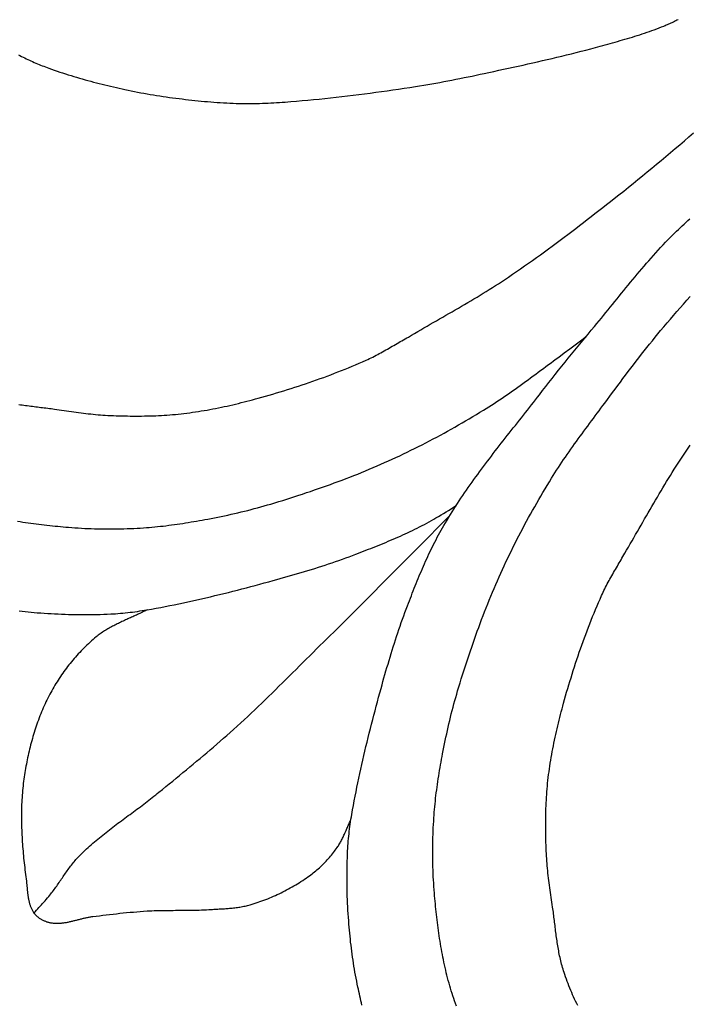
# Model space of a CAD drawing. Units: millimetres. Extents: x -46 to 116, y -57 to 57.
# Drawn here: x 28 to 50, y -33 to 0 of the extents above; entities that cross this region are included whole.
import ezdxf

# ---------------------------------------------------------------- set-up
doc = ezdxf.new("R2010")
doc.units = ezdxf.units.MM
doc.layers.add('Vector Layer 1', color=7, linetype='Continuous', lineweight=30)

msp = doc.modelspace()

# ---------------------------------------------------------------- linework, layer by layer
at = {"layer": 'Vector Layer 1', "color": 18, "lineweight": 30, "true_color": 0x000000}
for points in [[(27.891, -1.558), (27.941, -1.585), (27.992, -1.612), (28.043, -1.639), (28.094, -1.665), (28.145, -1.69), (28.197, -1.715), (28.249, -1.739), (28.301, -1.763), (28.353, -1.786), (28.405, -1.809), (28.458, -1.832), (28.511, -1.854), (28.564, -1.876), (28.617, -1.898), (28.67, -1.919), (28.724, -1.939), (28.777, -1.96), (28.831, -1.98), (28.884, -2), (28.884, -2), (28.975, -2.033), (29.065, -2.065), (29.155, -2.096), (29.246, -2.127), (29.337, -2.157), (29.428, -2.187), (29.52, -2.216), (29.611, -2.244), (29.703, -2.272), (29.795, -2.299), (29.887, -2.326), (29.98, -2.352), (30.072, -2.378), (30.165, -2.403), (30.257, -2.428), (30.35, -2.453), (30.443, -2.477), (30.536, -2.5), (30.629, -2.523), (30.722, -2.546), (30.816, -2.569), (30.909, -2.591), (31.002, -2.613), (31.096, -2.634), (31.189, -2.656), (31.283, -2.677), (31.377, -2.697), (31.377, -2.697), (31.48, -2.72), (31.583, -2.742), (31.687, -2.763), (31.79, -2.783), (31.894, -2.803), (31.998, -2.822), (32.102, -2.841), (32.206, -2.859), (32.31, -2.876), (32.415, -2.893), (32.519, -2.909), (32.624, -2.925), (32.728, -2.94), (32.833, -2.955), (32.938, -2.969), (33.042, -2.983), (33.147, -2.996), (33.252, -3.009), (33.357, -3.022), (33.357, -3.022), (33.46, -3.034), (33.564, -3.045), (33.668, -3.056), (33.772, -3.067), (33.876, -3.077), (33.979, -3.087), (34.083, -3.096), (34.187, -3.105), (34.291, -3.113), (34.396, -3.12), (34.5, -3.127), (34.604, -3.133), (34.708, -3.139), (34.812, -3.144), (34.916, -3.148), (35.021, -3.152), (35.125, -3.155), (35.229, -3.157), (35.229, -3.157), (35.322, -3.158), (35.415, -3.158), (35.507, -3.158), (35.6, -3.157), (35.693, -3.155), (35.786, -3.152), (35.878, -3.149), (35.971, -3.146), (36.064, -3.142), (36.156, -3.137), (36.249, -3.132), (36.342, -3.127), (36.434, -3.121), (36.527, -3.114), (36.619, -3.108), (36.712, -3.101), (36.804, -3.094), (36.804, -3.094), (36.991, -3.078), (37.177, -3.062), (37.364, -3.045), (37.55, -3.028), (37.737, -3.01), (37.923, -2.991), (38.109, -2.971), (38.295, -2.951), (38.481, -2.93), (38.667, -2.909), (38.853, -2.886), (39.039, -2.864), (39.225, -2.84), (39.41, -2.816), (39.596, -2.791), (39.781, -2.766), (39.967, -2.74), (40.152, -2.714), (40.337, -2.687), (40.523, -2.659), (40.708, -2.631), (40.893, -2.603), (40.893, -2.603), (41.025, -2.582), (41.158, -2.56), (41.29, -2.537), (41.423, -2.514), (41.555, -2.49), (41.687, -2.466), (41.819, -2.441), (41.951, -2.416), (42.083, -2.39), (42.215, -2.364), (42.347, -2.337), (42.479, -2.31), (42.61, -2.283), (42.742, -2.256), (42.873, -2.228), (43.005, -2.2), (43.136, -2.172), (43.136, -2.172), (43.296, -2.138), (43.455, -2.104), (43.614, -2.07), (43.773, -2.036), (43.932, -2.001), (44.091, -1.967), (44.25, -1.932), (44.41, -1.897), (44.568, -1.861), (44.727, -1.826), (44.886, -1.79), (45.045, -1.753), (45.204, -1.717), (45.362, -1.68), (45.521, -1.642), (45.679, -1.604), (45.837, -1.565), (45.995, -1.526), (46.153, -1.487), (46.311, -1.447), (46.468, -1.406), (46.626, -1.364), (46.783, -1.322), (46.94, -1.279), (46.94, -1.279), (47.021, -1.257), (47.102, -1.234), (47.183, -1.212), (47.264, -1.19), (47.345, -1.167), (47.426, -1.144), (47.507, -1.121), (47.588, -1.098), (47.669, -1.075), (47.749, -1.052), (47.83, -1.028), (47.911, -1.004), (47.991, -0.979), (48.071, -0.955), (48.152, -0.929), (48.232, -0.904), (48.312, -0.878), (48.391, -0.851), (48.471, -0.824), (48.55, -0.797), (48.629, -0.768), (48.708, -0.74), (48.787, -0.71), (48.865, -0.68), (48.944, -0.65), (49.021, -0.618), (49.021, -0.618), (49.061, -0.602), (49.101, -0.585), (49.14, -0.569), (49.18, -0.551), (49.219, -0.534), (49.258, -0.516), (49.297, -0.498), (49.336, -0.479), (49.374, -0.46), (49.413, -0.441), (49.451, -0.421), (49.489, -0.4)], [(27.903, -13.016), (27.959, -13.025), (28.014, -13.033), (28.069, -13.04), (28.125, -13.048), (28.18, -13.055), (28.236, -13.062), (28.291, -13.069), (28.347, -13.076), (28.403, -13.083), (28.458, -13.09), (28.514, -13.097), (28.569, -13.104), (28.625, -13.111), (28.681, -13.117), (28.736, -13.124), (28.792, -13.131), (28.847, -13.139), (28.902, -13.146), (28.958, -13.153), (29.013, -13.161), (29.068, -13.169), (29.068, -13.169), (29.147, -13.181), (29.226, -13.192), (29.305, -13.204), (29.384, -13.215), (29.464, -13.227), (29.543, -13.238), (29.622, -13.249), (29.701, -13.261), (29.78, -13.271), (29.859, -13.282), (29.939, -13.292), (30.018, -13.302), (30.097, -13.312), (30.177, -13.321), (30.256, -13.329), (30.336, -13.337), (30.415, -13.345), (30.495, -13.352), (30.574, -13.358), (30.654, -13.364), (30.734, -13.369), (30.813, -13.373), (30.813, -13.373), (30.906, -13.377), (30.998, -13.381), (31.09, -13.384), (31.183, -13.388), (31.275, -13.39), (31.368, -13.392), (31.46, -13.394), (31.553, -13.395), (31.645, -13.396), (31.738, -13.397), (31.83, -13.396), (31.923, -13.396), (32.015, -13.394), (32.108, -13.393), (32.2, -13.39), (32.293, -13.387), (32.385, -13.384), (32.477, -13.379), (32.57, -13.375), (32.662, -13.369), (32.754, -13.363), (32.846, -13.356), (32.939, -13.349), (33.031, -13.34), (33.122, -13.331), (33.214, -13.321), (33.214, -13.321), (33.309, -13.311), (33.404, -13.299), (33.499, -13.287), (33.593, -13.273), (33.688, -13.26), (33.782, -13.245), (33.877, -13.23), (33.971, -13.214), (34.065, -13.198), (34.159, -13.181), (34.253, -13.163), (34.347, -13.145), (34.441, -13.126), (34.534, -13.107), (34.628, -13.087), (34.721, -13.067), (34.815, -13.046), (34.908, -13.024), (35.001, -13.002), (35.094, -12.98), (35.187, -12.957), (35.28, -12.934), (35.372, -12.91), (35.465, -12.886), (35.557, -12.862), (35.649, -12.837), (35.741, -12.811), (35.741, -12.811), (35.862, -12.778), (35.982, -12.744), (36.102, -12.71), (36.222, -12.675), (36.342, -12.639), (36.461, -12.603), (36.581, -12.567), (36.7, -12.53), (36.819, -12.492), (36.938, -12.454), (37.057, -12.415), (37.176, -12.376), (37.294, -12.336), (37.413, -12.296), (37.531, -12.255), (37.649, -12.213), (37.766, -12.171), (37.884, -12.128), (38.001, -12.085), (38.118, -12.041), (38.234, -11.996), (38.351, -11.951), (38.467, -11.905), (38.583, -11.859), (38.699, -11.812), (38.814, -11.764), (38.929, -11.715), (39.044, -11.666), (39.158, -11.616), (39.272, -11.566), (39.272, -11.566), (39.328, -11.541), (39.383, -11.515), (39.437, -11.489), (39.491, -11.462), (39.546, -11.435), (39.599, -11.407), (39.653, -11.379), (39.706, -11.35), (39.76, -11.321), (39.813, -11.292), (39.866, -11.262), (39.919, -11.232), (39.971, -11.202), (40.024, -11.172), (40.077, -11.141), (40.129, -11.111), (40.182, -11.08), (40.234, -11.05), (40.287, -11.019), (40.339, -10.989), (40.392, -10.959), (40.444, -10.928), (40.497, -10.898), (40.55, -10.869), (40.603, -10.839), (40.656, -10.81), (40.656, -10.81), (40.758, -10.749), (40.86, -10.689), (40.962, -10.629), (41.064, -10.569), (41.166, -10.51), (41.268, -10.451), (41.371, -10.391), (41.473, -10.332), (41.576, -10.273), (41.678, -10.214), (41.781, -10.155), (41.884, -10.096), (41.986, -10.037), (42.089, -9.978), (42.191, -9.919), (42.293, -9.859), (42.396, -9.8), (42.498, -9.74), (42.6, -9.68), (42.701, -9.62), (42.803, -9.559), (42.904, -9.498), (43.005, -9.437), (43.106, -9.375), (43.207, -9.313), (43.307, -9.251), (43.407, -9.188), (43.507, -9.124), (43.606, -9.06), (43.705, -8.996), (43.804, -8.93), (43.804, -8.93), (43.937, -8.841), (44.069, -8.752), (44.201, -8.662), (44.332, -8.571), (44.463, -8.48), (44.593, -8.388), (44.724, -8.296), (44.853, -8.203), (44.983, -8.11), (45.112, -8.016), (45.241, -7.922), (45.369, -7.827), (45.498, -7.732), (45.626, -7.637), (45.753, -7.541), (45.881, -7.445), (46.008, -7.348), (46.135, -7.251), (46.262, -7.154), (46.388, -7.057), (46.515, -6.96), (46.641, -6.862), (46.767, -6.764), (46.893, -6.666), (47.019, -6.568), (47.145, -6.469), (47.271, -6.371), (47.396, -6.272), (47.396, -6.272), (47.552, -6.149), (47.707, -6.026), (47.862, -5.902), (48.017, -5.777), (48.171, -5.652), (48.325, -5.526), (48.478, -5.4), (48.631, -5.273), (48.784, -5.146), (48.936, -5.019), (49.088, -4.891), (49.24, -4.763), (49.391, -4.634), (49.542, -4.506), (49.693, -4.377), (49.844, -4.247), (49.994, -4.118)], [(27.864, -16.841), (27.951, -16.855), (28.038, -16.869), (28.125, -16.882), (28.213, -16.894), (28.3, -16.907), (28.387, -16.918), (28.475, -16.93), (28.562, -16.941), (28.65, -16.951), (28.737, -16.961), (28.825, -16.971), (28.913, -16.981), (29, -16.99), (29.088, -16.999), (29.176, -17.007), (29.263, -17.016), (29.351, -17.024), (29.438, -17.032), (29.526, -17.039), (29.526, -17.039), (29.633, -17.048), (29.739, -17.056), (29.846, -17.063), (29.953, -17.07), (30.06, -17.075), (30.167, -17.08), (30.274, -17.084), (30.381, -17.088), (30.488, -17.091), (30.595, -17.093), (30.702, -17.094), (30.809, -17.095), (30.916, -17.094), (31.024, -17.094), (31.131, -17.092), (31.238, -17.09), (31.345, -17.087), (31.452, -17.084), (31.559, -17.08), (31.666, -17.075), (31.773, -17.07), (31.88, -17.064), (31.987, -17.057), (31.987, -17.057), (32.079, -17.051), (32.17, -17.044), (32.262, -17.036), (32.354, -17.028), (32.446, -17.019), (32.538, -17.009), (32.629, -16.999), (32.721, -16.988), (32.813, -16.976), (32.904, -16.964), (32.995, -16.952), (33.087, -16.939), (33.178, -16.925), (33.269, -16.911), (33.361, -16.897), (33.452, -16.882), (33.543, -16.867), (33.634, -16.852), (33.725, -16.836), (33.816, -16.82), (33.906, -16.803), (33.997, -16.787), (34.088, -16.77), (34.088, -16.77), (34.197, -16.749), (34.307, -16.728), (34.417, -16.706), (34.526, -16.684), (34.635, -16.661), (34.744, -16.638), (34.853, -16.614), (34.962, -16.589), (35.071, -16.564), (35.18, -16.539), (35.288, -16.512), (35.397, -16.485), (35.505, -16.458), (35.613, -16.43), (35.721, -16.401), (35.828, -16.371), (35.936, -16.341), (36.043, -16.31), (36.15, -16.278), (36.15, -16.278), (36.281, -16.239), (36.412, -16.199), (36.543, -16.159), (36.673, -16.118), (36.804, -16.076), (36.935, -16.035), (37.065, -15.992), (37.195, -15.95), (37.325, -15.906), (37.455, -15.863), (37.585, -15.818), (37.714, -15.774), (37.843, -15.728), (37.973, -15.683), (38.102, -15.636), (38.23, -15.589), (38.359, -15.542), (38.487, -15.493), (38.615, -15.445), (38.743, -15.395), (38.87, -15.345), (38.998, -15.295), (39.125, -15.243), (39.251, -15.191), (39.378, -15.139), (39.504, -15.086), (39.63, -15.032), (39.755, -14.977), (39.88, -14.922), (39.88, -14.922), (40.004, -14.866), (40.128, -14.81), (40.251, -14.753), (40.374, -14.696), (40.496, -14.638), (40.618, -14.579), (40.74, -14.519), (40.862, -14.459), (40.983, -14.398), (41.104, -14.337), (41.225, -14.274), (41.346, -14.212), (41.466, -14.148), (41.585, -14.085), (41.705, -14.02), (41.824, -13.955), (41.943, -13.889), (42.061, -13.823), (42.18, -13.756), (42.297, -13.689), (42.415, -13.621), (42.532, -13.553), (42.649, -13.484), (42.766, -13.415), (42.882, -13.345), (42.998, -13.274), (43.114, -13.203), (43.114, -13.203), (43.202, -13.149), (43.29, -13.093), (43.378, -13.037), (43.465, -12.981), (43.552, -12.923), (43.639, -12.866), (43.725, -12.808), (43.811, -12.749), (43.897, -12.69), (43.982, -12.631), (44.067, -12.571), (44.152, -12.511), (44.237, -12.45), (44.322, -12.39), (44.406, -12.329), (44.49, -12.268), (44.574, -12.206), (44.658, -12.145), (44.742, -12.083), (44.826, -12.021), (44.91, -11.959), (44.993, -11.897), (45.077, -11.835), (45.16, -11.773), (45.244, -11.711), (45.327, -11.648), (45.411, -11.586), (45.495, -11.524), (45.578, -11.463), (45.578, -11.463), (45.758, -11.33), (45.938, -11.196), (46.117, -11.063), (46.296, -10.929), (46.475, -10.795)], [(27.912, -19.781), (28.011, -19.792), (28.109, -19.802), (28.208, -19.812), (28.306, -19.821), (28.405, -19.83), (28.504, -19.838), (28.504, -19.838), (28.618, -19.847), (28.732, -19.855), (28.847, -19.862), (28.961, -19.869), (29.076, -19.875), (29.19, -19.881), (29.305, -19.886), (29.419, -19.89), (29.534, -19.893), (29.649, -19.896), (29.764, -19.898), (29.878, -19.9), (29.993, -19.9), (30.108, -19.9), (30.222, -19.9), (30.337, -19.898), (30.452, -19.896), (30.566, -19.893), (30.681, -19.89), (30.795, -19.885), (30.91, -19.88), (30.91, -19.88), (30.99, -19.876), (31.069, -19.871), (31.149, -19.865), (31.229, -19.859), (31.308, -19.851), (31.388, -19.843), (31.467, -19.835), (31.546, -19.826), (31.626, -19.816), (31.705, -19.805), (31.784, -19.794), (31.863, -19.782), (31.942, -19.77), (32.021, -19.757), (32.1, -19.744), (32.1, -19.744), (32.249, -19.718), (32.398, -19.691), (32.547, -19.663), (32.696, -19.635), (32.844, -19.606), (32.993, -19.576), (33.141, -19.546), (33.289, -19.515), (33.438, -19.483), (33.586, -19.45), (33.733, -19.418), (33.881, -19.384), (34.029, -19.35), (34.176, -19.315), (34.324, -19.28), (34.471, -19.245), (34.618, -19.209), (34.765, -19.172), (34.912, -19.135), (35.059, -19.098), (35.206, -19.06), (35.353, -19.022), (35.499, -18.983), (35.646, -18.944), (35.792, -18.905), (35.938, -18.865), (36.084, -18.826), (36.23, -18.786), (36.23, -18.786), (36.345, -18.754), (36.459, -18.722), (36.573, -18.69), (36.687, -18.658), (36.801, -18.625), (36.915, -18.592), (37.029, -18.559), (37.142, -18.525), (37.256, -18.491), (37.369, -18.456), (37.483, -18.421), (37.596, -18.386), (37.709, -18.35), (37.822, -18.314), (37.934, -18.277), (38.047, -18.24), (38.159, -18.202), (38.271, -18.163), (38.383, -18.125), (38.495, -18.085), (38.606, -18.045), (38.718, -18.004), (38.829, -17.962), (38.939, -17.92), (38.939, -17.92), (39.021, -17.889), (39.102, -17.857), (39.183, -17.826), (39.265, -17.794), (39.346, -17.762), (39.427, -17.73), (39.509, -17.698), (39.59, -17.666), (39.671, -17.633), (39.752, -17.6), (39.833, -17.567), (39.914, -17.534), (39.994, -17.5), (40.075, -17.466), (40.155, -17.432), (40.235, -17.397), (40.315, -17.362), (40.395, -17.326), (40.475, -17.291), (40.554, -17.254), (40.633, -17.218), (40.712, -17.18), (40.791, -17.143), (40.869, -17.104), (40.947, -17.066), (41.025, -17.026), (41.103, -16.987), (41.18, -16.946), (41.257, -16.905), (41.334, -16.864), (41.41, -16.821), (41.486, -16.778), (41.561, -16.735), (41.561, -16.735), (41.644, -16.686), (41.727, -16.637), (41.81, -16.587), (41.892, -16.537), (41.974, -16.486), (42.056, -16.434), (42.137, -16.382), (42.219, -16.33)], [(28.399, -29.678), (28.439, -29.633), (28.479, -29.588), (28.52, -29.543), (28.561, -29.498), (28.601, -29.454), (28.642, -29.409), (28.682, -29.364), (28.722, -29.319), (28.763, -29.274), (28.802, -29.229), (28.842, -29.183), (28.881, -29.137), (28.919, -29.09), (28.919, -29.09), (28.948, -29.054), (28.977, -29.017), (29.005, -28.98), (29.033, -28.943), (29.061, -28.906), (29.089, -28.868), (29.116, -28.83), (29.143, -28.792), (29.17, -28.754), (29.196, -28.716), (29.223, -28.677), (29.249, -28.639), (29.276, -28.6), (29.302, -28.562), (29.328, -28.523), (29.355, -28.484), (29.381, -28.446), (29.408, -28.407), (29.434, -28.369), (29.461, -28.331), (29.488, -28.293), (29.515, -28.255), (29.543, -28.217), (29.57, -28.18), (29.598, -28.143), (29.626, -28.106), (29.655, -28.069), (29.684, -28.033), (29.714, -27.997), (29.744, -27.962), (29.774, -27.927), (29.805, -27.892), (29.837, -27.858), (29.869, -27.824), (29.869, -27.824), (29.918, -27.774), (29.967, -27.724), (30.017, -27.676), (30.067, -27.627), (30.118, -27.579), (30.17, -27.532), (30.221, -27.485), (30.273, -27.438), (30.326, -27.392), (30.379, -27.346), (30.432, -27.301), (30.486, -27.256), (30.539, -27.211), (30.594, -27.167), (30.648, -27.123), (30.703, -27.079), (30.758, -27.036), (30.813, -26.992), (30.868, -26.95), (30.924, -26.907), (30.979, -26.864), (31.035, -26.822), (31.091, -26.78), (31.148, -26.738), (31.204, -26.696), (31.26, -26.654), (31.317, -26.612), (31.373, -26.57), (31.43, -26.529), (31.487, -26.487), (31.543, -26.445), (31.6, -26.404), (31.657, -26.362), (31.713, -26.32), (31.77, -26.279), (31.826, -26.237), (31.882, -26.195), (31.939, -26.153), (31.995, -26.11), (32.051, -26.068), (32.106, -26.026), (32.162, -25.983), (32.218, -25.94), (32.273, -25.897), (32.328, -25.853), (32.383, -25.81), (32.437, -25.766), (32.491, -25.721), (32.491, -25.721), (32.604, -25.629), (32.716, -25.537), (32.828, -25.445), (32.94, -25.353), (33.053, -25.261), (33.165, -25.169), (33.277, -25.077), (33.389, -24.985), (33.501, -24.892), (33.613, -24.8), (33.725, -24.707), (33.836, -24.614), (33.948, -24.521), (34.059, -24.427), (34.169, -24.333), (34.28, -24.239), (34.39, -24.144), (34.499, -24.049), (34.608, -23.953), (34.717, -23.857), (34.825, -23.761), (34.933, -23.664), (34.933, -23.664), (35.05, -23.557), (35.166, -23.451), (35.282, -23.344), (35.397, -23.236), (35.512, -23.128), (35.626, -23.019), (35.741, -22.91), (35.854, -22.801), (35.968, -22.692), (36.081, -22.582), (36.194, -22.471), (36.307, -22.361), (36.419, -22.25), (36.531, -22.14), (36.644, -22.029), (36.756, -21.917), (36.868, -21.806), (36.979, -21.695), (37.091, -21.584), (37.203, -21.472), (37.315, -21.361), (37.427, -21.249), (37.538, -21.138), (37.65, -21.027), (37.762, -20.916), (37.874, -20.805), (37.987, -20.694), (38.099, -20.583), (38.212, -20.473), (38.325, -20.363), (38.325, -20.363), (40.948, -17.74), (40.948, -17.74), (42.007, -16.665)], [(32.1, -19.744), (32.062, -19.764), (32.024, -19.784), (31.985, -19.803), (31.947, -19.823), (31.908, -19.842), (31.869, -19.86), (31.83, -19.879), (31.791, -19.897), (31.752, -19.916), (31.713, -19.934), (31.673, -19.952), (31.634, -19.97), (31.595, -19.988), (31.555, -20.006), (31.516, -20.023), (31.476, -20.041), (31.437, -20.059), (31.397, -20.077), (31.358, -20.095), (31.319, -20.113), (31.28, -20.131), (31.24, -20.15), (31.201, -20.168), (31.163, -20.187), (31.124, -20.206), (31.085, -20.225), (31.047, -20.244), (31.009, -20.264), (30.971, -20.284), (30.933, -20.304), (30.895, -20.325), (30.858, -20.346), (30.821, -20.367), (30.784, -20.389), (30.747, -20.411), (30.711, -20.434), (30.675, -20.457), (30.64, -20.481), (30.604, -20.505), (30.569, -20.529), (30.535, -20.555), (30.501, -20.58), (30.467, -20.607), (30.434, -20.634), (30.434, -20.634), (30.382, -20.677), (30.332, -20.721), (30.281, -20.765), (30.231, -20.81), (30.182, -20.855), (30.133, -20.901), (30.084, -20.948), (30.036, -20.995), (29.989, -21.043), (29.942, -21.092), (29.895, -21.141), (29.849, -21.19), (29.804, -21.24), (29.759, -21.291), (29.715, -21.342), (29.671, -21.393), (29.628, -21.445), (29.585, -21.498), (29.543, -21.551), (29.501, -21.604), (29.46, -21.658), (29.42, -21.712), (29.38, -21.767), (29.341, -21.822), (29.302, -21.877), (29.264, -21.933), (29.227, -21.99), (29.19, -22.046), (29.154, -22.103), (29.119, -22.16), (29.084, -22.218), (29.049, -22.276), (29.016, -22.334), (28.983, -22.393), (28.951, -22.451), (28.919, -22.511), (28.919, -22.511), (28.886, -22.573), (28.854, -22.637), (28.823, -22.7), (28.792, -22.764), (28.762, -22.828), (28.732, -22.893), (28.704, -22.958), (28.675, -23.023), (28.648, -23.089), (28.621, -23.154), (28.595, -23.221), (28.569, -23.287), (28.544, -23.354), (28.519, -23.42), (28.496, -23.488), (28.472, -23.555), (28.45, -23.623), (28.428, -23.69), (28.406, -23.759), (28.385, -23.827), (28.365, -23.895), (28.345, -23.964), (28.326, -24.033), (28.307, -24.102), (28.289, -24.171), (28.271, -24.24), (28.254, -24.309), (28.238, -24.379), (28.222, -24.448), (28.206, -24.518), (28.192, -24.588), (28.177, -24.658), (28.163, -24.728), (28.15, -24.798), (28.137, -24.868), (28.124, -24.938), (28.112, -25.008), (28.101, -25.078), (28.09, -25.149), (28.079, -25.219), (28.069, -25.289), (28.06, -25.359), (28.06, -25.359), (28.05, -25.435), (28.041, -25.511), (28.033, -25.587), (28.025, -25.663), (28.019, -25.738), (28.013, -25.815), (28.007, -25.891), (28.002, -25.967), (27.998, -26.043), (27.995, -26.119), (27.992, -26.196), (27.99, -26.272), (27.988, -26.348), (27.987, -26.425), (27.987, -26.501), (27.987, -26.578), (27.988, -26.654), (27.989, -26.731), (27.991, -26.807), (27.993, -26.884), (27.996, -26.96), (27.999, -27.037), (28.002, -27.113), (28.007, -27.19), (28.011, -27.267), (28.016, -27.343), (28.021, -27.42), (28.027, -27.496), (28.033, -27.573), (28.04, -27.649), (28.046, -27.725), (28.054, -27.802), (28.061, -27.878), (28.069, -27.954), (28.077, -28.031), (28.085, -28.107), (28.094, -28.183), (28.103, -28.259), (28.112, -28.335), (28.121, -28.411), (28.131, -28.487), (28.14, -28.562), (28.15, -28.638), (28.15, -28.638), (28.153, -28.662), (28.156, -28.686), (28.159, -28.711), (28.162, -28.735), (28.164, -28.76), (28.167, -28.785), (28.169, -28.81), (28.172, -28.834), (28.174, -28.859), (28.176, -28.884), (28.179, -28.909), (28.181, -28.934), (28.184, -28.959), (28.186, -28.984), (28.189, -29.009), (28.192, -29.034), (28.195, -29.059), (28.198, -29.084), (28.201, -29.109), (28.205, -29.134), (28.208, -29.159), (28.212, -29.183), (28.217, -29.208), (28.221, -29.232), (28.226, -29.256), (28.231, -29.28), (28.236, -29.304), (28.242, -29.328), (28.248, -29.352), (28.255, -29.375), (28.262, -29.399), (28.269, -29.422), (28.277, -29.444), (28.285, -29.467), (28.294, -29.489), (28.303, -29.512), (28.313, -29.533), (28.324, -29.555), (28.335, -29.576), (28.346, -29.597), (28.358, -29.618), (28.371, -29.638), (28.385, -29.658), (28.399, -29.678), (28.399, -29.678), (28.412, -29.695), (28.426, -29.712), (28.44, -29.728), (28.455, -29.744), (28.471, -29.76), (28.487, -29.775), (28.503, -29.789), (28.52, -29.803), (28.538, -29.817), (28.555, -29.83), (28.574, -29.843), (28.592, -29.856), (28.611, -29.867), (28.63, -29.879), (28.65, -29.89), (28.67, -29.9), (28.69, -29.91), (28.71, -29.92), (28.73, -29.929), (28.751, -29.938), (28.772, -29.946), (28.793, -29.954), (28.814, -29.961), (28.835, -29.968), (28.856, -29.974), (28.878, -29.98), (28.899, -29.985), (28.92, -29.99), (28.942, -29.995), (28.942, -29.995), (28.969, -29.999), (28.996, -30.004), (29.024, -30.007), (29.051, -30.01), (29.079, -30.012), (29.106, -30.013), (29.134, -30.014), (29.161, -30.014), (29.188, -30.014), (29.216, -30.013), (29.243, -30.011), (29.271, -30.009), (29.299, -30.007), (29.326, -30.004), (29.354, -30), (29.381, -29.996), (29.409, -29.992), (29.436, -29.988), (29.464, -29.983), (29.491, -29.978), (29.519, -29.972), (29.547, -29.966), (29.574, -29.96), (29.602, -29.954), (29.629, -29.947), (29.657, -29.941), (29.685, -29.934), (29.712, -29.927), (29.74, -29.92), (29.768, -29.913), (29.795, -29.906), (29.823, -29.899), (29.85, -29.891), (29.878, -29.884), (29.906, -29.877), (29.933, -29.87), (29.961, -29.863), (29.989, -29.856), (30.016, -29.849), (30.044, -29.843), (30.072, -29.836), (30.099, -29.83), (30.127, -29.824), (30.155, -29.819), (30.182, -29.813), (30.21, -29.808), (30.238, -29.803), (30.265, -29.799), (30.293, -29.795), (30.321, -29.791), (30.321, -29.791), (30.432, -29.777), (30.543, -29.764), (30.654, -29.75), (30.765, -29.737), (30.876, -29.724), (30.987, -29.711), (31.098, -29.699), (31.209, -29.687), (31.32, -29.675), (31.431, -29.664), (31.543, -29.654), (31.654, -29.644), (31.765, -29.634), (31.877, -29.626), (31.988, -29.617), (32.1, -29.61), (32.1, -29.61), (32.177, -29.606), (32.255, -29.602), (32.333, -29.599), (32.41, -29.596), (32.488, -29.594), (32.566, -29.593), (32.643, -29.592), (32.721, -29.591), (32.799, -29.59), (32.876, -29.59), (32.954, -29.59), (33.032, -29.589), (33.11, -29.589), (33.187, -29.589), (33.265, -29.589), (33.343, -29.589), (33.421, -29.588), (33.498, -29.588), (33.576, -29.587), (33.654, -29.585), (33.731, -29.583), (33.809, -29.581), (33.887, -29.578), (33.964, -29.574), (34.042, -29.57), (34.119, -29.565), (34.119, -29.565), (34.162, -29.562), (34.205, -29.559), (34.247, -29.557), (34.29, -29.554), (34.333, -29.552), (34.376, -29.55), (34.419, -29.547), (34.461, -29.545), (34.504, -29.543), (34.547, -29.54), (34.59, -29.538), (34.633, -29.535), (34.676, -29.532), (34.719, -29.529), (34.761, -29.526), (34.804, -29.522), (34.847, -29.518), (34.889, -29.514), (34.932, -29.51), (34.974, -29.505), (35.017, -29.499), (35.059, -29.494), (35.101, -29.488), (35.144, -29.481), (35.186, -29.474), (35.227, -29.466), (35.269, -29.458), (35.311, -29.449), (35.352, -29.439), (35.394, -29.429), (35.435, -29.418), (35.476, -29.407), (35.476, -29.407), (35.541, -29.387), (35.605, -29.367), (35.67, -29.346), (35.734, -29.325), (35.798, -29.303), (35.862, -29.28), (35.926, -29.256), (35.99, -29.232), (36.053, -29.207), (36.116, -29.182), (36.179, -29.155), (36.241, -29.128), (36.304, -29.101), (36.366, -29.073), (36.427, -29.044), (36.489, -29.014), (36.55, -28.984), (36.61, -28.953), (36.671, -28.922), (36.731, -28.89), (36.791, -28.857), (36.85, -28.824), (36.909, -28.79), (36.967, -28.755), (37.026, -28.72), (37.083, -28.684), (37.141, -28.648), (37.197, -28.611), (37.254, -28.573), (37.31, -28.535), (37.365, -28.496), (37.42, -28.457), (37.42, -28.457), (37.462, -28.426), (37.504, -28.395), (37.544, -28.363), (37.585, -28.331), (37.625, -28.297), (37.664, -28.264), (37.704, -28.229), (37.742, -28.194), (37.78, -28.159), (37.818, -28.123), (37.855, -28.086), (37.892, -28.05), (37.928, -28.012), (37.964, -27.974), (38, -27.936), (38.034, -27.897), (38.069, -27.858), (38.103, -27.818), (38.136, -27.778), (38.169, -27.737), (38.201, -27.697), (38.233, -27.656), (38.264, -27.614), (38.295, -27.572), (38.325, -27.53), (38.325, -27.53), (38.345, -27.501), (38.364, -27.472), (38.383, -27.442), (38.401, -27.412), (38.419, -27.382), (38.436, -27.351), (38.453, -27.32), (38.47, -27.289), (38.486, -27.258), (38.501, -27.226), (38.517, -27.194), (38.532, -27.163), (38.546, -27.13), (38.561, -27.098), (38.575, -27.066), (38.59, -27.034), (38.604, -27.001), (38.618, -26.969), (38.632, -26.936), (38.646, -26.903), (38.66, -26.871), (38.674, -26.838), (38.688, -26.806), (38.703, -26.774), (38.717, -26.741), (38.732, -26.709), (38.747, -26.677), (38.762, -26.645), (38.777, -26.614)]]:
    msp.add_lwpolyline(points, dxfattribs=at)
at = {"layer": 'Vector Layer 1', "color": 18, "lineweight": 30, "true_color": 0x000000, "extrusion": (0, 0, -1)}
for points in [[(-39.138, -32.698), (-39.121, -32.624), (-39.104, -32.549), (-39.087, -32.475), (-39.07, -32.4), (-39.053, -32.326), (-39.037, -32.251), (-39.021, -32.177), (-39.004, -32.102), (-39.004, -32.102), (-38.984, -32.005), (-38.964, -31.908), (-38.945, -31.811), (-38.927, -31.714), (-38.909, -31.617), (-38.892, -31.519), (-38.876, -31.421), (-38.86, -31.323), (-38.845, -31.226), (-38.83, -31.128), (-38.817, -31.029), (-38.803, -30.931), (-38.791, -30.833), (-38.779, -30.735), (-38.767, -30.636), (-38.757, -30.538), (-38.746, -30.439), (-38.737, -30.341), (-38.727, -30.242), (-38.719, -30.143), (-38.711, -30.045), (-38.711, -30.045), (-38.702, -29.93), (-38.694, -29.816), (-38.686, -29.702), (-38.679, -29.587), (-38.673, -29.473), (-38.668, -29.358), (-38.663, -29.244), (-38.658, -29.129), (-38.655, -29.014), (-38.652, -28.9), (-38.65, -28.785), (-38.649, -28.67), (-38.648, -28.555), (-38.648, -28.441), (-38.649, -28.326), (-38.65, -28.211), (-38.652, -28.097), (-38.655, -27.982), (-38.659, -27.868), (-38.663, -27.753), (-38.668, -27.639), (-38.668, -27.639), (-38.673, -27.559), (-38.678, -27.479), (-38.683, -27.399), (-38.69, -27.32), (-38.697, -27.24), (-38.705, -27.161), (-38.714, -27.081), (-38.723, -27.002), (-38.733, -26.923), (-38.743, -26.843), (-38.754, -26.764), (-38.766, -26.685), (-38.778, -26.606), (-38.791, -26.527), (-38.804, -26.449), (-38.804, -26.449), (-38.831, -26.3), (-38.857, -26.15), (-38.885, -26.002), (-38.913, -25.853), (-38.943, -25.704), (-38.972, -25.556), (-39.003, -25.407), (-39.034, -25.259), (-39.066, -25.111), (-39.098, -24.963), (-39.131, -24.815), (-39.164, -24.667), (-39.198, -24.52), (-39.233, -24.372), (-39.268, -24.225), (-39.304, -24.077), (-39.34, -23.93), (-39.376, -23.783), (-39.413, -23.636), (-39.451, -23.489), (-39.489, -23.342), (-39.527, -23.196), (-39.565, -23.049), (-39.604, -22.903), (-39.643, -22.756), (-39.683, -22.61), (-39.723, -22.464), (-39.763, -22.318), (-39.763, -22.318), (-39.794, -22.204), (-39.826, -22.09), (-39.858, -21.975), (-39.891, -21.861), (-39.923, -21.747), (-39.956, -21.634), (-39.99, -21.52), (-40.023, -21.406), (-40.058, -21.293), (-40.092, -21.179), (-40.127, -21.066), (-40.162, -20.953), (-40.198, -20.84), (-40.235, -20.727), (-40.271, -20.614), (-40.309, -20.502), (-40.347, -20.389), (-40.385, -20.277), (-40.424, -20.165), (-40.464, -20.054), (-40.504, -19.942), (-40.545, -19.831), (-40.586, -19.72), (-40.628, -19.609), (-40.628, -19.609), (-40.66, -19.528), (-40.691, -19.446), (-40.722, -19.365), (-40.754, -19.284), (-40.786, -19.202), (-40.818, -19.121), (-40.85, -19.04), (-40.883, -18.959), (-40.915, -18.877), (-40.948, -18.796), (-40.981, -18.716), (-41.015, -18.635), (-41.048, -18.554), (-41.082, -18.474), (-41.117, -18.393), (-41.151, -18.313), (-41.186, -18.233), (-41.222, -18.153), (-41.258, -18.074), (-41.294, -17.994), (-41.331, -17.915), (-41.368, -17.836), (-41.406, -17.758), (-41.444, -17.679), (-41.483, -17.601), (-41.522, -17.523), (-41.562, -17.446), (-41.602, -17.368), (-41.643, -17.291), (-41.685, -17.215), (-41.727, -17.138), (-41.77, -17.063), (-41.814, -16.987), (-41.814, -16.987), (-41.867, -16.895), (-41.922, -16.804), (-41.977, -16.713), (-42.032, -16.623), (-42.089, -16.533), (-42.145, -16.443), (-42.203, -16.354), (-42.261, -16.265), (-42.319, -16.176), (-42.378, -16.088), (-42.437, -16), (-42.497, -15.912), (-42.557, -15.825), (-42.618, -15.738), (-42.679, -15.651), (-42.741, -15.564), (-42.802, -15.478), (-42.865, -15.392), (-42.927, -15.306), (-42.99, -15.22), (-43.053, -15.135), (-43.117, -15.049), (-43.181, -14.964), (-43.245, -14.879), (-43.309, -14.794), (-43.373, -14.71), (-43.438, -14.625), (-43.503, -14.541), (-43.568, -14.457), (-43.633, -14.372), (-43.699, -14.288), (-43.764, -14.204), (-43.83, -14.121), (-43.895, -14.037), (-43.961, -13.953), (-44.027, -13.869), (-44.093, -13.786), (-44.159, -13.702), (-44.225, -13.618), (-44.291, -13.535), (-44.356, -13.451), (-44.422, -13.367), (-44.488, -13.284), (-44.554, -13.2), (-44.619, -13.116), (-44.685, -13.032), (-44.75, -12.948), (-44.815, -12.864), (-44.88, -12.78), (-44.945, -12.696), (-44.945, -12.696), (-45.048, -12.562), (-45.152, -12.428), (-45.257, -12.295), (-45.362, -12.162), (-45.467, -12.03), (-45.573, -11.898), (-45.679, -11.766), (-45.786, -11.635), (-45.893, -11.503), (-46, -11.372), (-46.107, -11.241), (-46.215, -11.11), (-46.322, -10.98), (-46.43, -10.849), (-46.538, -10.719), (-46.646, -10.588), (-46.754, -10.458), (-46.754, -10.458), (-46.828, -10.368), (-46.901, -10.278), (-46.975, -10.188), (-47.048, -10.098), (-47.122, -10.008), (-47.195, -9.917), (-47.268, -9.827), (-47.341, -9.737), (-47.414, -9.646), (-47.488, -9.556), (-47.561, -9.466), (-47.634, -9.375), (-47.708, -9.285), (-47.781, -9.195), (-47.855, -9.105), (-47.929, -9.015), (-48.003, -8.926), (-48.077, -8.836), (-48.152, -8.747), (-48.227, -8.658), (-48.302, -8.57), (-48.377, -8.481), (-48.453, -8.393), (-48.529, -8.306), (-48.606, -8.219), (-48.683, -8.132), (-48.761, -8.045), (-48.839, -7.959), (-48.917, -7.874), (-48.997, -7.789), (-49.076, -7.704), (-49.076, -7.704), (-49.135, -7.643), (-49.194, -7.582), (-49.254, -7.521), (-49.314, -7.461), (-49.375, -7.402), (-49.436, -7.342), (-49.497, -7.284), (-49.559, -7.225), (-49.621, -7.167), (-49.683, -7.109), (-49.746, -7.051), (-49.808, -6.994), (-49.871, -6.936)], [(-42.228, -32.724), (-42.199, -32.641), (-42.17, -32.559), (-42.142, -32.475), (-42.115, -32.392), (-42.088, -32.309), (-42.062, -32.225), (-42.037, -32.142), (-42.012, -32.058), (-42.012, -32.058), (-41.988, -31.973), (-41.965, -31.888), (-41.942, -31.803), (-41.92, -31.718), (-41.899, -31.633), (-41.878, -31.548), (-41.859, -31.462), (-41.839, -31.376), (-41.821, -31.29), (-41.803, -31.204), (-41.786, -31.118), (-41.769, -31.031), (-41.753, -30.945), (-41.737, -30.858), (-41.722, -30.771), (-41.707, -30.684), (-41.693, -30.597), (-41.68, -30.51), (-41.667, -30.423), (-41.654, -30.336), (-41.642, -30.249), (-41.63, -30.161), (-41.619, -30.074), (-41.608, -29.986), (-41.597, -29.899), (-41.587, -29.811), (-41.577, -29.724), (-41.568, -29.636), (-41.559, -29.548), (-41.55, -29.461), (-41.541, -29.373), (-41.533, -29.285), (-41.525, -29.198), (-41.517, -29.11), (-41.509, -29.022), (-41.509, -29.022), (-41.5, -28.916), (-41.492, -28.809), (-41.485, -28.702), (-41.479, -28.595), (-41.473, -28.489), (-41.468, -28.382), (-41.464, -28.275), (-41.461, -28.168), (-41.458, -28.06), (-41.456, -27.953), (-41.455, -27.846), (-41.454, -27.739), (-41.454, -27.632), (-41.455, -27.525), (-41.456, -27.418), (-41.458, -27.311), (-41.461, -27.204), (-41.465, -27.096), (-41.469, -26.989), (-41.473, -26.882), (-41.479, -26.776), (-41.485, -26.669), (-41.491, -26.562), (-41.491, -26.562), (-41.498, -26.47), (-41.505, -26.378), (-41.512, -26.286), (-41.521, -26.194), (-41.53, -26.102), (-41.54, -26.011), (-41.55, -25.919), (-41.561, -25.827), (-41.572, -25.736), (-41.584, -25.644), (-41.597, -25.553), (-41.61, -25.462), (-41.623, -25.37), (-41.637, -25.279), (-41.652, -25.188), (-41.666, -25.097), (-41.681, -25.006), (-41.697, -24.915), (-41.713, -24.824), (-41.729, -24.733), (-41.745, -24.642), (-41.762, -24.551), (-41.779, -24.461), (-41.779, -24.461), (-41.799, -24.351), (-41.821, -24.241), (-41.842, -24.132), (-41.865, -24.023), (-41.887, -23.913), (-41.911, -23.804), (-41.935, -23.695), (-41.959, -23.586), (-41.984, -23.477), (-42.01, -23.369), (-42.036, -23.26), (-42.063, -23.152), (-42.09, -23.044), (-42.119, -22.936), (-42.148, -22.828), (-42.177, -22.72), (-42.207, -22.613), (-42.238, -22.506), (-42.27, -22.399), (-42.27, -22.399), (-42.309, -22.268), (-42.349, -22.137), (-42.39, -22.006), (-42.431, -21.875), (-42.472, -21.744), (-42.514, -21.614), (-42.556, -21.484), (-42.599, -21.353), (-42.642, -21.223), (-42.686, -21.093), (-42.73, -20.964), (-42.775, -20.834), (-42.82, -20.705), (-42.866, -20.576), (-42.912, -20.447), (-42.959, -20.318), (-43.007, -20.19), (-43.055, -20.061), (-43.104, -19.933), (-43.153, -19.806), (-43.203, -19.678), (-43.254, -19.551), (-43.305, -19.424), (-43.357, -19.297), (-43.41, -19.171), (-43.463, -19.045), (-43.517, -18.919), (-43.571, -18.793), (-43.627, -18.668), (-43.627, -18.668), (-43.682, -18.544), (-43.738, -18.421), (-43.795, -18.298), (-43.853, -18.175), (-43.911, -18.052), (-43.97, -17.93), (-44.029, -17.808), (-44.09, -17.686), (-44.15, -17.565), (-44.212, -17.444), (-44.274, -17.323), (-44.337, -17.203), (-44.4, -17.083), (-44.464, -16.963), (-44.528, -16.844), (-44.593, -16.724), (-44.659, -16.606), (-44.725, -16.487), (-44.792, -16.369), (-44.859, -16.251), (-44.927, -16.133), (-44.996, -16.016), (-45.064, -15.899), (-45.134, -15.783), (-45.204, -15.666), (-45.274, -15.55), (-45.345, -15.435), (-45.345, -15.435), (-45.4, -15.346), (-45.455, -15.258), (-45.511, -15.171), (-45.568, -15.083), (-45.625, -14.996), (-45.683, -14.91), (-45.741, -14.824), (-45.799, -14.738), (-45.858, -14.652), (-45.918, -14.566), (-45.977, -14.481), (-46.038, -14.396), (-46.098, -14.311), (-46.159, -14.227), (-46.22, -14.142), (-46.281, -14.058), (-46.342, -13.974), (-46.404, -13.89), (-46.466, -13.806), (-46.527, -13.723), (-46.589, -13.639), (-46.652, -13.555), (-46.714, -13.472), (-46.776, -13.388), (-46.838, -13.305), (-46.9, -13.221), (-46.962, -13.137), (-47.024, -13.054), (-47.086, -12.97), (-47.086, -12.97), (-47.171, -12.855), (-47.256, -12.74), (-47.341, -12.626), (-47.426, -12.511), (-47.511, -12.397), (-47.597, -12.282), (-47.682, -12.168), (-47.768, -12.054), (-47.854, -11.94), (-47.941, -11.826), (-48.028, -11.713), (-48.115, -11.6), (-48.202, -11.487), (-48.29, -11.374), (-48.378, -11.262), (-48.467, -11.15), (-48.556, -11.038), (-48.645, -10.927), (-48.736, -10.816), (-48.826, -10.706), (-48.917, -10.596), (-48.917, -10.596), (-49.022, -10.471), (-49.128, -10.346), (-49.234, -10.221), (-49.341, -10.097), (-49.448, -9.973), (-49.556, -9.85), (-49.664, -9.727), (-49.773, -9.605), (-49.882, -9.482)], [(-46.202, -32.712), (-46.167, -32.641), (-46.133, -32.57), (-46.1, -32.499), (-46.067, -32.427), (-46.035, -32.355), (-46.004, -32.283), (-45.973, -32.21), (-45.944, -32.138), (-45.914, -32.065), (-45.886, -31.991), (-45.858, -31.918), (-45.831, -31.844), (-45.804, -31.77), (-45.778, -31.696), (-45.753, -31.622), (-45.753, -31.622), (-45.736, -31.569), (-45.72, -31.516), (-45.704, -31.462), (-45.689, -31.409), (-45.674, -31.355), (-45.66, -31.301), (-45.647, -31.247), (-45.634, -31.193), (-45.622, -31.139), (-45.61, -31.084), (-45.599, -31.03), (-45.588, -30.975), (-45.578, -30.92), (-45.568, -30.866), (-45.559, -30.811), (-45.549, -30.756), (-45.541, -30.7), (-45.532, -30.645), (-45.524, -30.59), (-45.516, -30.534), (-45.508, -30.479), (-45.501, -30.424), (-45.493, -30.368), (-45.486, -30.313), (-45.479, -30.257), (-45.472, -30.201), (-45.465, -30.146), (-45.458, -30.09), (-45.451, -30.035), (-45.445, -29.979), (-45.438, -29.923), (-45.431, -29.868), (-45.424, -29.812), (-45.417, -29.757), (-45.41, -29.701), (-45.403, -29.646), (-45.395, -29.591), (-45.387, -29.535), (-45.379, -29.48), (-45.379, -29.48), (-45.368, -29.401), (-45.356, -29.322), (-45.345, -29.243), (-45.333, -29.164), (-45.322, -29.085), (-45.31, -29.006), (-45.299, -28.927), (-45.288, -28.847), (-45.277, -28.768), (-45.266, -28.689), (-45.256, -28.61), (-45.246, -28.53), (-45.237, -28.451), (-45.228, -28.372), (-45.219, -28.292), (-45.211, -28.213), (-45.204, -28.133), (-45.197, -28.054), (-45.19, -27.974), (-45.185, -27.895), (-45.18, -27.815), (-45.175, -27.735), (-45.175, -27.735), (-45.171, -27.643), (-45.167, -27.55), (-45.164, -27.458), (-45.161, -27.366), (-45.158, -27.273), (-45.156, -27.181), (-45.154, -27.088), (-45.153, -26.996), (-45.152, -26.903), (-45.152, -26.811), (-45.152, -26.718), (-45.153, -26.626), (-45.154, -26.533), (-45.156, -26.441), (-45.158, -26.348), (-45.161, -26.256), (-45.165, -26.163), (-45.169, -26.071), (-45.174, -25.979), (-45.179, -25.886), (-45.185, -25.794), (-45.192, -25.702), (-45.2, -25.61), (-45.208, -25.518), (-45.217, -25.426), (-45.227, -25.334), (-45.227, -25.334), (-45.238, -25.239), (-45.25, -25.144), (-45.262, -25.05), (-45.275, -24.955), (-45.289, -24.861), (-45.303, -24.766), (-45.318, -24.672), (-45.334, -24.578), (-45.35, -24.483), (-45.368, -24.389), (-45.385, -24.295), (-45.403, -24.202), (-45.422, -24.108), (-45.442, -24.014), (-45.461, -23.921), (-45.482, -23.827), (-45.503, -23.734), (-45.524, -23.641), (-45.546, -23.547), (-45.569, -23.454), (-45.591, -23.362), (-45.615, -23.269), (-45.638, -23.176), (-45.662, -23.084), (-45.687, -22.991), (-45.712, -22.899), (-45.737, -22.807), (-45.737, -22.807), (-45.77, -22.687), (-45.804, -22.567), (-45.839, -22.447), (-45.874, -22.327), (-45.909, -22.207), (-45.945, -22.087), (-45.982, -21.968), (-46.019, -21.848), (-46.056, -21.729), (-46.094, -21.61), (-46.133, -21.491), (-46.172, -21.373), (-46.212, -21.254), (-46.253, -21.136), (-46.294, -21.018), (-46.335, -20.9), (-46.377, -20.782), (-46.42, -20.665), (-46.463, -20.548), (-46.507, -20.431), (-46.552, -20.314), (-46.597, -20.198), (-46.643, -20.081), (-46.69, -19.965), (-46.737, -19.85), (-46.785, -19.734), (-46.833, -19.619), (-46.882, -19.505), (-46.932, -19.39), (-46.983, -19.276), (-46.983, -19.276), (-47.008, -19.221), (-47.033, -19.166), (-47.06, -19.111), (-47.086, -19.057), (-47.114, -19.003), (-47.142, -18.949), (-47.17, -18.895), (-47.198, -18.842), (-47.227, -18.789), (-47.257, -18.736), (-47.286, -18.683), (-47.316, -18.63), (-47.346, -18.577), (-47.377, -18.524), (-47.407, -18.472), (-47.437, -18.419), (-47.468, -18.367), (-47.499, -18.314), (-47.529, -18.262), (-47.56, -18.209), (-47.59, -18.157), (-47.62, -18.104), (-47.65, -18.051), (-47.68, -17.998), (-47.709, -17.945), (-47.739, -17.892), (-47.739, -17.892), (-47.799, -17.791), (-47.859, -17.689), (-47.919, -17.587), (-47.979, -17.485), (-48.038, -17.382), (-48.098, -17.28), (-48.157, -17.178), (-48.216, -17.075), (-48.275, -16.973), (-48.334, -16.87), (-48.393, -16.767), (-48.452, -16.665), (-48.511, -16.562), (-48.57, -16.46), (-48.63, -16.357), (-48.689, -16.255), (-48.749, -16.153), (-48.808, -16.051), (-48.868, -15.949), (-48.929, -15.847), (-48.989, -15.745), (-49.05, -15.644), (-49.111, -15.543), (-49.173, -15.442), (-49.235, -15.341), (-49.298, -15.241), (-49.361, -15.141), (-49.424, -15.041), (-49.488, -14.942), (-49.553, -14.843), (-49.618, -14.744), (-49.618, -14.744), (-49.707, -14.612), (-49.796, -14.48), (-49.886, -14.348)]]:
    msp.add_lwpolyline(points, dxfattribs=at)
at = {"layer": 'Vector Layer 1', "color": 18, "lineweight": 30, "true_color": 0x000000}
for radius in [49.181, 45.53]:
    msp.add_circle((58.735, 0.004), radius, dxfattribs=at)

doc.saveas('drawing.dxf')
